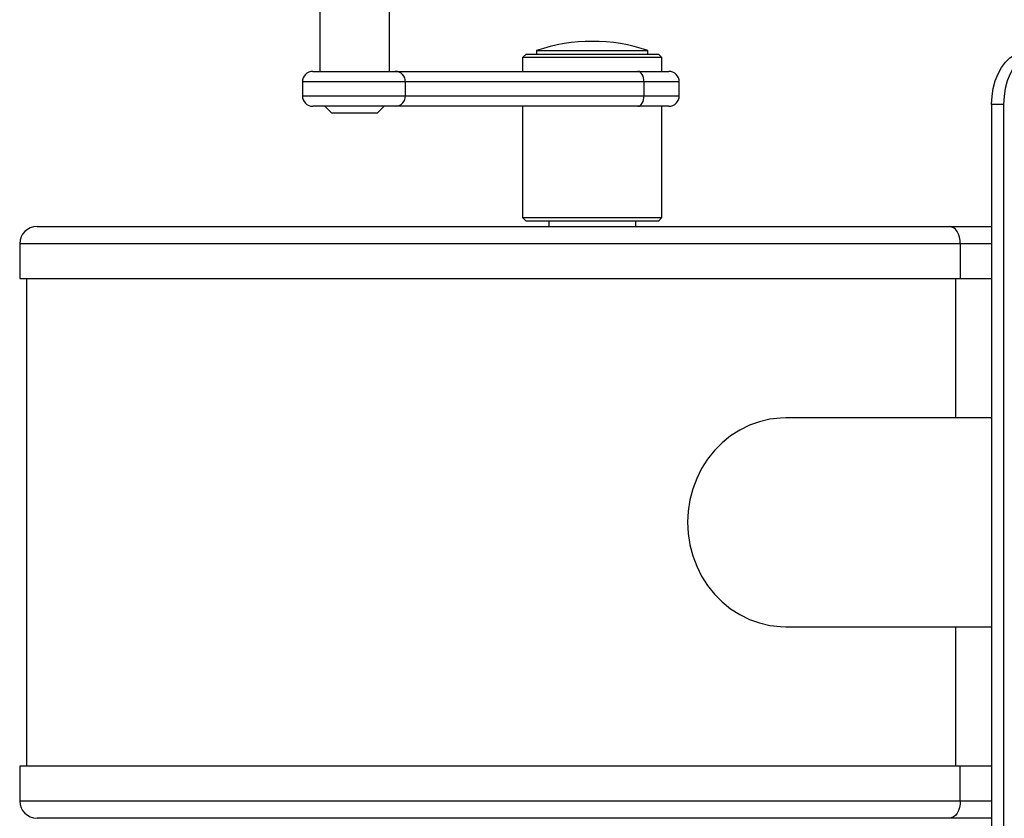
# Model space of a CAD drawing. Units: millimetres. Extents: x 0 to 4200, y 0 to 2970.
# Drawn here: x 2992 to 3091, y 810 to 890 of the extents above; entities that cross this region are included whole.
import ezdxf

# ---------------------------------------------------------------- set-up
doc = ezdxf.new("R2010")
doc.units = ezdxf.units.MM

msp = doc.modelspace()

# ---------------------------------------------------------------- linework, layer by layer
for p, q in [((3022.0824, 893.0149), (3022.0824, 884.6149)), ((3029.0824, 884.6149), (3029.0824, 893.0149)), ((3042.8355, 886.3649), (3042.4855, 886.0149)), ((3042.8355, 886.3649), (3044.4119, 886.3649)), ((3043.8855, 886.7149), (3043.8855, 886.3649)), ((3043.8855, 886.7149), (3055.0855, 886.7149)), ((3044.4119, 886.3649), (3056.1355, 886.3649)), ((3055.0855, 886.3649), (3055.0855, 886.7149)), ((3056.4855, 886.0149), (3056.1355, 886.3649)), ((3042.4855, 886.0149), (3042.4855, 884.6149)), ((3044.1449, 886.0149), (3042.4855, 886.0149)), ((3056.4855, 886.0149), (3044.1449, 886.0149)), ((3056.4855, 884.6149), (3056.4855, 886.0149)), ((3021.3824, 884.6149), (3029.6813, 884.6149)), ((3029.6813, 884.6149), (3054.0684, 884.6149)), ((3054.0684, 884.6149), (3057.1855, 884.6149)), ((3020.3324, 883.5649), (3020.3324, 882.1649)), ((3030.706, 883.5649), (3020.3324, 883.5649)), ((3030.706, 882.1649), (3030.706, 883.5649)), ((3054.6933, 883.5649), (3030.706, 883.5649)), ((3054.6933, 882.1649), (3054.6933, 883.5649)), ((3058.2355, 883.5649), (3054.6933, 883.5649)), ((3058.2355, 882.1649), (3058.2355, 883.5649)), ((3020.3324, 882.1649), (3030.706, 882.1649)), ((3030.706, 882.1649), (3054.6933, 882.1649)), ((3054.6933, 882.1649), (3058.2355, 882.1649)), ((3090.8455, 881.2899), (3089.639, 881.2899)), ((3089.639, 881.2899), (3089.639, 797.2899)), ((3090.8455, 881.2899), (3090.8455, 797.2899)), ((3029.6813, 881.1149), (3021.3824, 881.1149)), ((3022.6074, 881.1149), (3023.3074, 880.4149)), ((3027.8574, 880.4149), (3023.3074, 880.4149)), ((3027.8574, 880.4149), (3028.5574, 881.1149)), ((3054.0684, 881.1149), (3029.6813, 881.1149)), ((3042.4855, 881.1149), (3042.4855, 869.9149)), ((3057.1855, 881.1149), (3054.0684, 881.1149)), ((3056.4855, 869.9149), (3056.4855, 881.1149)), ((3042.4855, 869.9149), (3042.8355, 869.5649)), ((3042.4855, 869.9149), (3044.1449, 869.9149)), ((3044.4119, 869.5649), (3042.8355, 869.5649)), ((3044.1449, 869.9149), (3056.4855, 869.9149)), ((3056.1355, 869.5649), (3044.4119, 869.5649)), ((3045.1105, 869.5649), (3045.1105, 869.0399)), ((3053.8605, 869.0399), (3053.8605, 869.5649)), ((3056.1355, 869.5649), (3056.4855, 869.9149)), ((2993.6605, 869.0399), (3085.3691, 869.0399)), ((3085.3691, 869.0399), (3089.639, 869.0399)), ((2991.9105, 867.2899), (2991.9105, 863.7899)), ((3086.494, 867.2899), (2991.9105, 867.2899)), ((3086.494, 867.2899), (3086.494, 863.7899)), ((3089.639, 867.2899), (3086.494, 867.2899)), ((2991.9105, 863.7899), (3086.494, 863.7899)), ((2992.6105, 863.7899), (2992.6105, 814.7899)), ((3086.044, 849.7899), (3086.044, 863.7899)), ((3086.494, 863.7899), (3089.639, 863.7899)), ((3089.639, 849.7899), (3068.9379, 849.7899)), ((3068.9379, 828.7899), (3089.639, 828.7899)), ((3086.044, 814.7899), (3086.044, 828.7899)), ((2991.9105, 814.7899), (2991.9105, 811.2899)), ((3086.494, 814.7899), (2991.9105, 814.7899)), ((3086.494, 811.2899), (3086.494, 814.7899)), ((3089.639, 814.7899), (3086.494, 814.7899)), ((2991.9105, 811.2899), (3086.494, 811.2899)), ((3086.494, 811.2899), (3089.639, 811.2899)), ((3085.3691, 809.5399), (2993.6605, 809.5399)), ((3089.639, 809.5399), (3085.3691, 809.5399))]:
    msp.add_line(p, q)
at = {"flags": 128}
for points in [[(3089.639, 881.2899), (3089.6805, 882.1112), (3089.8042, 882.9122), (3090.0068, 883.6734), (3090.2835, 884.3758), (3090.6274, 885.0022), (3091.0301, 885.5372), (3091.4816, 885.9677), (3091.9708, 886.283), (3092.4857, 886.4753), (3093.0136, 886.5399)], [(3094.2202, 886.5399), (3093.6922, 886.4753), (3093.1773, 886.283), (3092.6881, 885.9677), (3092.2366, 885.5372), (3091.8339, 885.0022), (3091.49, 884.3758), (3091.2133, 883.6734), (3091.0107, 882.9122), (3090.8871, 882.1112), (3090.8455, 881.2899)], [(3054.6933, 883.5649), (3054.6813, 883.7697), (3054.6457, 883.9667), (3054.588, 884.1483), (3054.5103, 884.3074), (3054.4156, 884.4379), (3054.3075, 884.535), (3054.1903, 884.5947), (3054.0684, 884.6149)], [(3054.0684, 881.1149), (3054.1903, 881.1351), (3054.3075, 881.1948), (3054.4156, 881.2919), (3054.5103, 881.4224), (3054.588, 881.5816), (3054.6457, 881.7631), (3054.6813, 881.9601), (3054.6933, 882.1649)], [(3086.494, 867.2899), (3086.4723, 867.6313), (3086.4083, 867.9596), (3086.3044, 868.2622), (3086.1645, 868.5273), (3085.994, 868.745), (3085.7995, 868.9067), (3085.5885, 869.0063), (3085.3691, 869.0399)], [(3068.9379, 849.7899), (3068.4037, 849.7745), (3067.3416, 849.6516), (3066.2982, 849.4072), (3065.2858, 849.0442), (3064.3162, 848.5668), (3063.4007, 847.9806), (3062.5502, 847.2926), (3061.7746, 846.5107), (3061.083, 845.6442), (3060.4834, 844.7032), (3059.983, 843.6987), (3059.5876, 842.6426), (3059.3018, 841.5471), (3059.1289, 840.4252), (3059.0711, 839.2899)], [(3059.0711, 839.2899), (3059.1289, 838.1547), (3059.3018, 837.0327), (3059.5876, 835.9372), (3059.983, 834.8811), (3060.4834, 833.8766), (3061.083, 832.9356), (3061.7746, 832.0691), (3062.5502, 831.2872), (3063.4007, 830.5992), (3064.3162, 830.013), (3065.2858, 829.5356), (3066.2982, 829.1726), (3067.3416, 828.9282), (3068.4037, 828.8053), (3068.9379, 828.7899)], [(3086.494, 811.2899), (3086.4723, 810.9485), (3086.4083, 810.6202), (3086.3044, 810.3177), (3086.1645, 810.0525), (3085.994, 809.8348), (3085.7995, 809.6731), (3085.5885, 809.5735), (3085.3691, 809.5399)]]:
    msp.add_lwpolyline(points, dxfattribs=at)
for centre, radius, start, end in [((3049.4855, 870.1351), 17.5, 71.337075, 108.662925), ((3021.3824, 883.5649), 1.05, 90, 180), ((3029.6685, 883.5774), 1.0376, 359.31067, 89.29367), ((3057.1855, 883.5649), 1.05, 0, 90), ((3021.3824, 882.1649), 1.05, 180, 270), ((3029.6685, 882.1524), 1.0376, 270.70633, 0.68933), ((3057.1855, 882.1649), 1.05, 270, 0), ((2993.6605, 867.2899), 1.75, 90, 180), ((2993.6605, 811.2899), 1.75, 180, 270)]:
    msp.add_arc(centre, radius, start, end)

doc.saveas('drawing.dxf')
